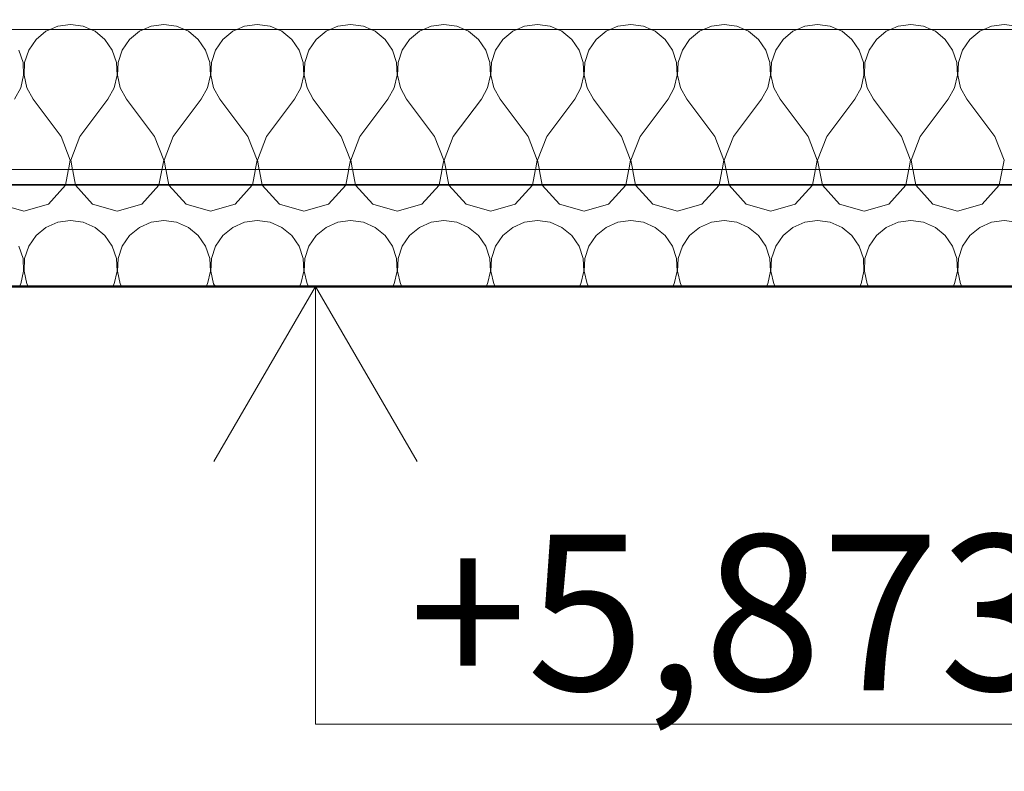
# Model space of a CAD drawing. Units: millimetres. Extents: x -6507 to 1802424, y -8175 to 601042.
# Drawn here: x 47596 to 48229, y 244 to 727 of the extents above; entities that cross this region are included whole.
import ezdxf

# ---------------------------------------------------------------- set-up
doc = ezdxf.new("R2010")
doc.units = ezdxf.units.MM
doc.header["$MEASUREMENT"] = 0
doc.linetypes.add('Wipeout_Contour', pattern=[1000, 0, -1000])
for name, color, linetype, lineweight in [('2D - výplně.2D_Pero_č.__141', 7, 'Continuous', 13), ('2D - výplně.2D_Pero_č.__142', 7, 'Continuous', 18), ('2D - čáry.2D_Pero_č.__145', 7, 'Continuous', 50), ('Kóty - stavební povolení.2D_Pero_č.__141', 7, 'Continuous', 13)]:
    doc.layers.add(name, color=color, linetype=linetype, lineweight=lineweight)
for name, color, linetype in [('Kóty - stavební povolení.2D', 7, 'Continuous'), ('Objekty - nábytek', 7, 'Continuous'), ('Trámy', 7, 'Continuous'), ('Zdivo - nosné vnitřní', 7, 'Continuous')]:
    doc.layers.add(name, color=color, linetype=linetype)
for name, color, linetype, lineweight, true_color in [('Objekty - nábytek_Pero_č.__81', 7, 'Continuous', 20, 0x6a6a6a), ('Trámy_Pero_č.__81', 7, 'Continuous', 20, 0x6a6a6a), ('Zdivo - nosné vnitřní_Pero_č.__81', 7, 'Continuous', 20, 0x6a6a6a)]:
    doc.layers.add(name, color=color, linetype=linetype, lineweight=lineweight, true_color=true_color)
doc.styles.add('GENERATED_STYLE_2', font='txt')
doc.dimstyles.new('GENERATED_STYLE__1', dxfattribs={"dimtxt": 100, "dimasz": 85.5, "dimexe": 0.18, "dimexo": 0, "dimgap": 0.09, "dimtad": 1, "dimdec": 0, "dimzin": 0, "dimdsep": 46, "dimtxsty": 'GENERATED_STYLE_2', "dimblk": 'ARROWHEAD_6', "dimblk1": 'ARROWHEAD_6', "dimblk2": 'ARROWHEAD_6', "dimcen": 0.09, "dimclrd": 7, "dimclre": 7, "dimclrt": 7, "dimazin": 0, "dimtfac": 1, "dimtdec": 4, "dimtmove": 0, "dimatfit": 3, "dimfxl": 0, "dimtolj": 1, "dimtzin": 0, "dimarcsym": 0})

# ---------------------------------------------------------------- blocks, each defined once
blk = doc.blocks.new('Řez_12_1', base_point=(51169, -5318.29))
at = {"color": 254, "linetype": 'Wipeout_Contour', "lineweight": 0, "ltscale": 294523.13159}
blk.add_wipeout([(49714.42, 630.39), (47577.35, 630.39), (47577.35, 620.71), (49956.96, 620.71), (49956.96, 720.39), (49714.42, 720.39)], dxfattribs=at).dxf.layer = 'Zdivo - nosné vnitřní'
blk = doc.blocks.new('Řez_14_1', base_point=(51169, -5318.29))
at = {"color": 254, "linetype": 'Wipeout_Contour', "lineweight": 0, "ltscale": 488822.829576}
blk.add_wipeout([(49714.42, 620.71), (47577.45, 620.71), (47577.45, -276.29), (48559, -276.29), (48559, -2333.29), (48735.42, -2333.29), (48735.42, -276.29), (49709.42, -276.29), (49709.42, -2333.29), (49714.42, -2333.29)], dxfattribs=at).dxf.layer = 'Zdivo - nosné vnitřní'
at = {"layer": 'Zdivo - nosné vnitřní_Pero_č.__81', "linetype": 'Continuous'}
blk.add_line((47577.45, 620.71), (49714.42, 620.71), dxfattribs=at)
blk = doc.blocks.new('Řez_36_1', base_point=(51169, -5318.29))
at = {"color": 254, "linetype": 'Wipeout_Contour', "lineweight": 0, "ltscale": 194602.378765}
blk.add_wipeout([(49714.42, 720.39), (47577.35, 720.39), (47577.35, 630.39), (49714.42, 630.39)], dxfattribs=at).dxf.layer = 'Trámy'
at = {"layer": 'Trámy_Pero_č.__81', "linetype": 'Continuous'}
blk.add_line((47577.35, 630.39), (49714.42, 630.39), dxfattribs=at)
blk = doc.blocks.new('Řez_42_1', base_point=(51169, -5318.29))
at = {"color": 254, "linetype": 'Wipeout_Contour', "lineweight": 0, "ltscale": 194908.883594}
blk.add_wipeout([(46742.38, 720.39), (50698.76, 720.39), (50470.26, 880.39), (46970.89, 880.39)], dxfattribs=at).dxf.layer = 'Objekty - nábytek'
at = {"layer": 'Objekty - nábytek_Pero_č.__81', "linetype": 'Continuous'}
blk.add_line((46742.38, 720.39), (50698.76, 720.39), dxfattribs=at)
blk = doc.blocks.new('*X96', base_point=(51169, -5318.29))
at = {"layer": '2D - výplně.2D_Pero_č.__141', "linetype": 'Continuous'}
for p, q in [((47613.23, 719.23), (47606.85, 713.95)), ((47615.85, 720.39), (47613.23, 719.23)), ((47644.77, 719.23), (47642.15, 720.39)), ((47651.14, 713.95), (47644.77, 719.23)), ((47673.23, 719.23), (47666.85, 713.95)), ((47675.85, 720.39), (47673.23, 719.23)), ((47704.77, 719.23), (47702.15, 720.39)), ((47711.14, 713.95), (47704.77, 719.23)), ((47733.23, 719.23), (47726.85, 713.95)), ((47735.85, 720.39), (47733.23, 719.23)), ((47764.77, 719.23), (47762.15, 720.39)), ((47771.14, 713.95), (47764.77, 719.23)), ((47793.23, 719.23), (47786.85, 713.95)), ((47795.85, 720.39), (47793.23, 719.23)), ((47824.77, 719.23), (47822.15, 720.39)), ((47831.14, 713.95), (47824.77, 719.23)), ((47853.23, 719.23), (47846.85, 713.95)), ((47855.85, 720.39), (47853.23, 719.23)), ((47884.77, 719.23), (47882.15, 720.39)), ((47891.14, 713.95), (47884.77, 719.23)), ((47913.23, 719.23), (47906.85, 713.95)), ((47915.85, 720.39), (47913.23, 719.23)), ((47944.77, 719.23), (47942.15, 720.39)), ((47951.14, 713.95), (47944.77, 719.23)), ((47973.23, 719.23), (47966.85, 713.95)), ((47975.85, 720.39), (47973.23, 719.23)), ((48004.77, 719.23), (48002.15, 720.39)), ((48011.14, 713.95), (48004.77, 719.23)), ((48033.23, 719.23), (48026.85, 713.95)), ((48035.85, 720.39), (48033.23, 719.23)), ((48064.77, 719.23), (48062.15, 720.39)), ((48071.14, 713.95), (48064.77, 719.23)), ((48093.23, 719.23), (48086.85, 713.95)), ((48095.85, 720.39), (48093.23, 719.23)), ((48124.77, 719.23), (48122.15, 720.39)), ((48131.14, 713.95), (48124.77, 719.23)), ((48153.23, 719.23), (48146.85, 713.95)), ((48155.85, 720.39), (48153.23, 719.23)), ((48184.77, 719.23), (48182.15, 720.39)), ((48191.14, 713.95), (48184.77, 719.23)), ((48213.23, 719.23), (48206.85, 713.95)), ((48215.85, 720.39), (48213.23, 719.23)), ((47606.85, 713.95), (47602.17, 707.13)), ((47655.83, 707.13), (47651.14, 713.95)), ((47666.85, 713.95), (47662.17, 707.13)), ((47715.83, 707.13), (47711.14, 713.95)), ((47726.85, 713.95), (47722.17, 707.13)), ((47775.83, 707.13), (47771.14, 713.95)), ((47786.85, 713.95), (47782.17, 707.13)), ((47835.83, 707.13), (47831.14, 713.95)), ((47846.85, 713.95), (47842.17, 707.13)), ((47895.83, 707.13), (47891.14, 713.95)), ((47906.85, 713.95), (47902.17, 707.13)), ((47955.83, 707.13), (47951.14, 713.95)), ((47966.85, 713.95), (47962.17, 707.13)), ((48015.83, 707.13), (48011.14, 713.95)), ((48026.85, 713.95), (48022.17, 707.13)), ((48075.83, 707.13), (48071.14, 713.95)), ((48086.85, 713.95), (48082.17, 707.13)), ((48135.83, 707.13), (48131.14, 713.95)), ((48146.85, 713.95), (48142.17, 707.13)), ((48195.83, 707.13), (48191.14, 713.95)), ((48206.85, 713.95), (48202.17, 707.13)), ((47598.48, 699.28), (47595.83, 707.13)), ((47602.17, 707.13), (47599.52, 699.28)), ((47658.48, 699.28), (47655.83, 707.13)), ((47662.17, 707.13), (47659.52, 699.28)), ((47718.48, 699.28), (47715.83, 707.13)), ((47722.17, 707.13), (47719.52, 699.28)), ((47778.48, 699.28), (47775.83, 707.13)), ((47782.17, 707.13), (47779.52, 699.28)), ((47838.48, 699.28), (47835.83, 707.13)), ((47842.17, 707.13), (47839.52, 699.28)), ((47898.48, 699.28), (47895.83, 707.13)), ((47902.17, 707.13), (47899.52, 699.28)), ((47958.48, 699.28), (47955.83, 707.13)), ((47962.17, 707.13), (47959.52, 699.28)), ((48018.48, 699.28), (48015.83, 707.13)), ((48022.17, 707.13), (48019.52, 699.28)), ((48078.48, 699.28), (48075.83, 707.13)), ((48082.17, 707.13), (48079.52, 699.28)), ((48138.48, 699.28), (48135.83, 707.13)), ((48142.17, 707.13), (48139.52, 699.28)), ((48198.48, 699.28), (48195.83, 707.13)), ((48202.17, 707.13), (48199.52, 699.28)), ((47598.88, 691.02), (47598.48, 699.28)), ((47599.52, 699.28), (47599.12, 691.02)), ((47658.88, 691.02), (47658.48, 699.28)), ((47659.52, 699.28), (47659.12, 691.02)), ((47718.88, 691.02), (47718.48, 699.28)), ((47719.52, 699.28), (47719.12, 691.02)), ((47778.88, 691.02), (47778.48, 699.28)), ((47779.52, 699.28), (47779.12, 691.02)), ((47838.88, 691.02), (47838.48, 699.28)), ((47839.52, 699.28), (47839.12, 691.02)), ((47898.88, 691.02), (47898.48, 699.28)), ((47899.52, 699.28), (47899.12, 691.02)), ((47958.88, 691.02), (47958.48, 699.28)), ((47959.52, 699.28), (47959.12, 691.02)), ((48018.88, 691.02), (48018.48, 699.28)), ((48019.52, 699.28), (48019.12, 691.02)), ((48078.88, 691.02), (48078.48, 699.28)), ((48079.52, 699.28), (48079.12, 691.02)), ((48138.88, 691.02), (48138.48, 699.28)), ((48139.52, 699.28), (48139.12, 691.02)), ((48198.88, 691.02), (48198.48, 699.28)), ((48199.52, 699.28), (48199.12, 691.02)), ((47597, 682.95), (47598.88, 691.02)), ((47599.12, 691.02), (47600.99, 682.95)), ((47657, 682.95), (47658.88, 691.02)), ((47659.12, 691.02), (47660.99, 682.95)), ((47717, 682.95), (47718.88, 691.02)), ((47719.12, 691.02), (47720.99, 682.95)), ((47777, 682.95), (47778.88, 691.02)), ((47779.12, 691.02), (47780.99, 682.95)), ((47837, 682.95), (47838.88, 691.02)), ((47839.12, 691.02), (47840.99, 682.95)), ((47897, 682.95), (47898.88, 691.02)), ((47899.12, 691.02), (47900.99, 682.95)), ((47957, 682.95), (47958.88, 691.02)), ((47959.12, 691.02), (47960.99, 682.95)), ((48017, 682.95), (48018.88, 691.02)), ((48019.12, 691.02), (48020.99, 682.95)), ((48077, 682.95), (48078.88, 691.02)), ((48079.12, 691.02), (48080.99, 682.95)), ((48137, 682.95), (48138.88, 691.02)), ((48139.12, 691.02), (48140.99, 682.95)), ((48197, 682.95), (48198.88, 691.02)), ((48199.12, 691.02), (48200.99, 682.95)), ((47593, 675.71), (47597, 682.95)), ((47600.99, 682.95), (47605, 675.71)), ((47653, 675.71), (47657, 682.95)), ((47660.99, 682.95), (47665, 675.71)), ((47713, 675.71), (47717, 682.95)), ((47720.99, 682.95), (47725, 675.71)), ((47773, 675.71), (47777, 682.95)), ((47780.99, 682.95), (47785, 675.71)), ((47833, 675.71), (47837, 682.95)), ((47840.99, 682.95), (47845, 675.71)), ((47893, 675.71), (47897, 682.95)), ((47900.99, 682.95), (47905, 675.71)), ((47953, 675.71), (47957, 682.95)), ((47960.99, 682.95), (47965, 675.71)), ((48013, 675.71), (48017, 682.95)), ((48020.99, 682.95), (48025, 675.71)), ((48073, 675.71), (48077, 682.95)), ((48080.99, 682.95), (48085, 675.71)), ((48133, 675.71), (48137, 682.95)), ((48140.99, 682.95), (48145, 675.71)), ((48193, 675.71), (48197, 682.95)), ((48200.99, 682.95), (48205, 675.71)), ((47623, 651.71), (47605, 675.71)), ((47635, 651.71), (47653, 675.71)), ((47683, 651.71), (47665, 675.71)), ((47695, 651.71), (47713, 675.71)), ((47743, 651.71), (47725, 675.71)), ((47755, 651.71), (47773, 675.71)), ((47803, 651.71), (47785, 675.71)), ((47815, 651.71), (47833, 675.71)), ((47863, 651.71), (47845, 675.71)), ((47875, 651.71), (47893, 675.71)), ((47923, 651.71), (47905, 675.71)), ((47935, 651.71), (47953, 675.71)), ((47983, 651.71), (47965, 675.71)), ((47995, 651.71), (48013, 675.71)), ((48043, 651.71), (48025, 675.71)), ((48055, 651.71), (48073, 675.71)), ((48103, 651.71), (48085, 675.71)), ((48115, 651.71), (48133, 675.71)), ((48163, 651.71), (48145, 675.71)), ((48175, 651.71), (48193, 675.71)), ((48223, 651.71), (48205, 675.71)), ((47628.88, 636.41), (47623, 651.71)), ((47635, 651.71), (47629.12, 636.41)), ((47688.88, 636.41), (47683, 651.71)), ((47695, 651.71), (47689.12, 636.41)), ((47748.88, 636.41), (47743, 651.71)), ((47755, 651.71), (47749.12, 636.41)), ((47808.88, 636.41), (47803, 651.71)), ((47815, 651.71), (47809.12, 636.41)), ((47868.88, 636.41), (47863, 651.71)), ((47875, 651.71), (47869.12, 636.41)), ((47928.88, 636.41), (47923, 651.71)), ((47935, 651.71), (47929.12, 636.41)), ((47988.88, 636.41), (47983, 651.71)), ((47995, 651.71), (47989.12, 636.41)), ((48048.88, 636.41), (48043, 651.71)), ((48055, 651.71), (48049.12, 636.41)), ((48108.88, 636.41), (48103, 651.71)), ((48115, 651.71), (48109.12, 636.41)), ((48168.88, 636.41), (48163, 651.71)), ((48175, 651.71), (48169.12, 636.41)), ((48228.88, 636.41), (48223, 651.71)), ((47625.85, 620.39), (47628.88, 636.41)), ((47629.12, 636.41), (47632.15, 620.39)), ((47685.85, 620.39), (47688.88, 636.41)), ((47689.12, 636.41), (47692.15, 620.39)), ((47745.85, 620.39), (47748.88, 636.41)), ((47749.12, 636.41), (47752.15, 620.39)), ((47805.85, 620.39), (47808.88, 636.41)), ((47809.12, 636.41), (47812.15, 620.39)), ((47865.85, 620.39), (47868.88, 636.41)), ((47869.12, 636.41), (47872.15, 620.39)), ((47925.85, 620.39), (47928.88, 636.41)), ((47929.12, 636.41), (47932.15, 620.39)), ((47985.85, 620.39), (47988.88, 636.41)), ((47989.12, 636.41), (47992.15, 620.39)), ((48045.85, 620.39), (48048.88, 636.41)), ((48049.12, 636.41), (48052.15, 620.39)), ((48105.85, 620.39), (48108.88, 636.41)), ((48109.12, 636.41), (48112.15, 620.39)), ((48165.85, 620.39), (48168.88, 636.41)), ((48169.12, 636.41), (48172.15, 620.39)), ((48225.85, 620.39), (48228.88, 636.41))]:
    blk.add_line(p, q, dxfattribs=at)
blk = doc.blocks.new('výplň_7_1', base_point=(51169, -5318.29))
at = {"layer": '2D - výplně.2D_Pero_č.__142', "linetype": 'Continuous'}
for p, q in [((47264.83, 720.39), (48722.03, 720.39)), ((48722.03, 620.39), (47122.02, 620.39))]:
    blk.add_line(p, q, dxfattribs=at)
at = {"layer": '2D - výplně.2D_Pero_č.__141', "linetype": 'Continuous'}
blk.add_blockref('*X96', (51169, -5318.29), dxfattribs=at)
blk = doc.blocks.new('*X98', base_point=(51169, -5318.29))
at = {"layer": '2D - výplně.2D_Pero_č.__141', "linetype": 'Continuous'}
for p, q in [((47620.8, 722.57), (47615.85, 720.39)), ((47629, 723.71), (47620.8, 722.57)), ((47637.2, 722.57), (47629, 723.71)), ((47642.15, 720.39), (47637.2, 722.57)), ((47680.8, 722.57), (47675.85, 720.39)), ((47689, 723.71), (47680.8, 722.57)), ((47697.2, 722.57), (47689, 723.71)), ((47702.15, 720.39), (47697.2, 722.57)), ((47740.8, 722.57), (47735.85, 720.39)), ((47749, 723.71), (47740.8, 722.57)), ((47757.2, 722.57), (47749, 723.71)), ((47762.15, 720.39), (47757.2, 722.57)), ((47800.8, 722.57), (47795.85, 720.39)), ((47809, 723.71), (47800.8, 722.57)), ((47817.2, 722.57), (47809, 723.71)), ((47822.15, 720.39), (47817.2, 722.57)), ((47860.8, 722.57), (47855.85, 720.39)), ((47869, 723.71), (47860.8, 722.57)), ((47877.2, 722.57), (47869, 723.71)), ((47882.15, 720.39), (47877.2, 722.57)), ((47920.8, 722.57), (47915.85, 720.39)), ((47929, 723.71), (47920.8, 722.57)), ((47937.2, 722.57), (47929, 723.71)), ((47942.15, 720.39), (47937.2, 722.57)), ((47980.8, 722.57), (47975.85, 720.39)), ((47989, 723.71), (47980.8, 722.57)), ((47997.2, 722.57), (47989, 723.71)), ((48002.15, 720.39), (47997.2, 722.57)), ((48040.8, 722.57), (48035.85, 720.39)), ((48049, 723.71), (48040.8, 722.57)), ((48057.2, 722.57), (48049, 723.71)), ((48062.15, 720.39), (48057.2, 722.57)), ((48100.8, 722.57), (48095.85, 720.39)), ((48109, 723.71), (48100.8, 722.57)), ((48117.2, 722.57), (48109, 723.71)), ((48122.15, 720.39), (48117.2, 722.57)), ((48160.8, 722.57), (48155.85, 720.39)), ((48169, 723.71), (48160.8, 722.57)), ((48177.2, 722.57), (48169, 723.71)), ((48182.15, 720.39), (48177.2, 722.57)), ((48220.8, 722.57), (48215.85, 720.39)), ((48229, 723.71), (48220.8, 722.57)), ((48237.2, 722.57), (48229, 723.71))]:
    blk.add_line(p, q, dxfattribs=at)
blk = doc.blocks.new('výplň_8_1', base_point=(51169, -5318.29))
at = {"layer": '2D - výplně.2D_Pero_č.__142', "linetype": 'Continuous'}
blk.add_line((48722.03, 720.39), (47090.49, 720.39), dxfattribs=at)
at = {"layer": '2D - výplně.2D_Pero_č.__141', "linetype": 'Continuous'}
blk.add_blockref('*X98', (51169, -5318.29), dxfattribs=at)
blk = doc.blocks.new('*X100', base_point=(51169, -5318.29))
at = {"layer": '2D - výplně.2D_Pero_č.__141', "linetype": 'Continuous'}
for p, q in [((47614.77, 608.19), (47625.83, 620.29)), ((47625.83, 620.29), (47625.85, 620.39)), ((47632.15, 620.39), (47632.17, 620.29)), ((47632.17, 620.29), (47643.23, 608.19)), ((47674.77, 608.19), (47685.83, 620.29)), ((47685.83, 620.29), (47685.85, 620.39)), ((47692.15, 620.39), (47692.17, 620.29)), ((47692.17, 620.29), (47703.23, 608.19)), ((47734.77, 608.19), (47745.83, 620.29)), ((47745.83, 620.29), (47745.85, 620.39)), ((47752.15, 620.39), (47752.17, 620.29)), ((47752.17, 620.29), (47763.23, 608.19)), ((47794.77, 608.19), (47805.83, 620.29)), ((47805.83, 620.29), (47805.85, 620.39)), ((47812.15, 620.39), (47812.17, 620.29)), ((47812.17, 620.29), (47823.23, 608.19)), ((47854.77, 608.19), (47865.83, 620.29)), ((47865.83, 620.29), (47865.85, 620.39)), ((47872.15, 620.39), (47872.17, 620.29)), ((47872.17, 620.29), (47883.23, 608.19)), ((47914.77, 608.19), (47925.83, 620.29)), ((47925.83, 620.29), (47925.85, 620.39)), ((47932.15, 620.39), (47932.17, 620.29)), ((47932.17, 620.29), (47943.23, 608.19)), ((47974.77, 608.19), (47985.83, 620.29)), ((47985.83, 620.29), (47985.85, 620.39)), ((47992.15, 620.39), (47992.17, 620.29)), ((47992.17, 620.29), (48003.23, 608.19)), ((48034.77, 608.19), (48045.83, 620.29)), ((48045.83, 620.29), (48045.85, 620.39)), ((48052.15, 620.39), (48052.17, 620.29)), ((48052.17, 620.29), (48063.23, 608.19)), ((48094.77, 608.19), (48105.83, 620.29)), ((48105.83, 620.29), (48105.85, 620.39)), ((48112.15, 620.39), (48112.17, 620.29)), ((48112.17, 620.29), (48123.23, 608.19)), ((48154.77, 608.19), (48165.83, 620.29)), ((48165.83, 620.29), (48165.85, 620.39)), ((48172.15, 620.39), (48172.17, 620.29)), ((48172.17, 620.29), (48183.23, 608.19)), ((48214.77, 608.19), (48225.83, 620.29)), ((48225.83, 620.29), (48225.85, 620.39)), ((47583.23, 608.19), (47599, 603.71)), ((47599, 603.71), (47614.77, 608.19)), ((47643.23, 608.19), (47659, 603.71)), ((47659, 603.71), (47674.77, 608.19)), ((47703.23, 608.19), (47719, 603.71)), ((47719, 603.71), (47734.77, 608.19)), ((47763.23, 608.19), (47779, 603.71)), ((47779, 603.71), (47794.77, 608.19)), ((47823.23, 608.19), (47839, 603.71)), ((47839, 603.71), (47854.77, 608.19)), ((47883.23, 608.19), (47899, 603.71)), ((47899, 603.71), (47914.77, 608.19)), ((47943.23, 608.19), (47959, 603.71)), ((47959, 603.71), (47974.77, 608.19)), ((48003.23, 608.19), (48019, 603.71)), ((48019, 603.71), (48034.77, 608.19)), ((48063.23, 608.19), (48079, 603.71)), ((48079, 603.71), (48094.77, 608.19)), ((48123.23, 608.19), (48139, 603.71)), ((48139, 603.71), (48154.77, 608.19)), ((48183.23, 608.19), (48199, 603.71)), ((48199, 603.71), (48214.77, 608.19)), ((47620.8, 596.57), (47613.23, 593.23)), ((47629, 597.71), (47620.8, 596.57)), ((47637.2, 596.57), (47629, 597.71)), ((47644.77, 593.23), (47637.2, 596.57)), ((47680.8, 596.57), (47673.23, 593.23)), ((47689, 597.71), (47680.8, 596.57)), ((47697.2, 596.57), (47689, 597.71)), ((47704.77, 593.23), (47697.2, 596.57)), ((47740.8, 596.57), (47733.23, 593.23)), ((47749, 597.71), (47740.8, 596.57)), ((47757.2, 596.57), (47749, 597.71)), ((47764.77, 593.23), (47757.2, 596.57)), ((47800.8, 596.57), (47793.23, 593.23)), ((47809, 597.71), (47800.8, 596.57)), ((47817.2, 596.57), (47809, 597.71)), ((47824.77, 593.23), (47817.2, 596.57)), ((47860.8, 596.57), (47853.23, 593.23)), ((47869, 597.71), (47860.8, 596.57)), ((47877.2, 596.57), (47869, 597.71)), ((47884.77, 593.23), (47877.2, 596.57)), ((47920.8, 596.57), (47913.23, 593.23)), ((47929, 597.71), (47920.8, 596.57)), ((47937.2, 596.57), (47929, 597.71)), ((47944.77, 593.23), (47937.2, 596.57)), ((47980.8, 596.57), (47973.23, 593.23)), ((47989, 597.71), (47980.8, 596.57)), ((47997.2, 596.57), (47989, 597.71)), ((48004.77, 593.23), (47997.2, 596.57)), ((48040.8, 596.57), (48033.23, 593.23)), ((48049, 597.71), (48040.8, 596.57)), ((48057.2, 596.57), (48049, 597.71)), ((48064.77, 593.23), (48057.2, 596.57)), ((48100.8, 596.57), (48093.23, 593.23)), ((48109, 597.71), (48100.8, 596.57)), ((48117.2, 596.57), (48109, 597.71)), ((48124.77, 593.23), (48117.2, 596.57)), ((48160.8, 596.57), (48153.23, 593.23)), ((48169, 597.71), (48160.8, 596.57)), ((48177.2, 596.57), (48169, 597.71)), ((48184.77, 593.23), (48177.2, 596.57)), ((48220.8, 596.57), (48213.23, 593.23)), ((48229, 597.71), (48220.8, 596.57)), ((48237.2, 596.57), (48229, 597.71)), ((47613.23, 593.23), (47606.85, 587.95)), ((47651.14, 587.95), (47644.77, 593.23)), ((47673.23, 593.23), (47666.85, 587.95)), ((47711.14, 587.95), (47704.77, 593.23)), ((47733.23, 593.23), (47726.85, 587.95)), ((47771.14, 587.95), (47764.77, 593.23)), ((47793.23, 593.23), (47786.85, 587.95)), ((47831.14, 587.95), (47824.77, 593.23)), ((47853.23, 593.23), (47846.85, 587.95)), ((47891.14, 587.95), (47884.77, 593.23)), ((47913.23, 593.23), (47906.85, 587.95)), ((47951.14, 587.95), (47944.77, 593.23)), ((47973.23, 593.23), (47966.85, 587.95)), ((48011.14, 587.95), (48004.77, 593.23)), ((48033.23, 593.23), (48026.85, 587.95)), ((48071.14, 587.95), (48064.77, 593.23)), ((48093.23, 593.23), (48086.85, 587.95)), ((48131.14, 587.95), (48124.77, 593.23)), ((48153.23, 593.23), (48146.85, 587.95)), ((48191.14, 587.95), (48184.77, 593.23)), ((48213.23, 593.23), (48206.85, 587.95)), ((47606.85, 587.95), (47602.17, 581.13)), ((47655.83, 581.13), (47651.14, 587.95)), ((47666.85, 587.95), (47662.17, 581.13)), ((47715.83, 581.13), (47711.14, 587.95)), ((47726.85, 587.95), (47722.17, 581.13)), ((47775.83, 581.13), (47771.14, 587.95)), ((47786.85, 587.95), (47782.17, 581.13)), ((47835.83, 581.13), (47831.14, 587.95)), ((47846.85, 587.95), (47842.17, 581.13)), ((47895.83, 581.13), (47891.14, 587.95)), ((47906.85, 587.95), (47902.17, 581.13)), ((47955.83, 581.13), (47951.14, 587.95)), ((47966.85, 587.95), (47962.17, 581.13)), ((48015.83, 581.13), (48011.14, 587.95)), ((48026.85, 587.95), (48022.17, 581.13)), ((48075.83, 581.13), (48071.14, 587.95)), ((48086.85, 587.95), (48082.17, 581.13)), ((48135.83, 581.13), (48131.14, 587.95)), ((48146.85, 587.95), (48142.17, 581.13)), ((48195.83, 581.13), (48191.14, 587.95)), ((48206.85, 587.95), (48202.17, 581.13)), ((47598.48, 573.28), (47595.83, 581.13)), ((47602.17, 581.13), (47599.52, 573.28)), ((47658.48, 573.28), (47655.83, 581.13)), ((47662.17, 581.13), (47659.52, 573.28)), ((47718.48, 573.28), (47715.83, 581.13)), ((47722.17, 581.13), (47719.52, 573.28)), ((47778.48, 573.28), (47775.83, 581.13)), ((47782.17, 581.13), (47779.52, 573.28)), ((47838.48, 573.28), (47835.83, 581.13)), ((47842.17, 581.13), (47839.52, 573.28)), ((47898.48, 573.28), (47895.83, 581.13)), ((47902.17, 581.13), (47899.52, 573.28)), ((47958.48, 573.28), (47955.83, 581.13)), ((47962.17, 581.13), (47959.52, 573.28)), ((48018.48, 573.28), (48015.83, 581.13)), ((48022.17, 581.13), (48019.52, 573.28)), ((48078.48, 573.28), (48075.83, 581.13)), ((48082.17, 581.13), (48079.52, 573.28)), ((48138.48, 573.28), (48135.83, 581.13)), ((48142.17, 581.13), (48139.52, 573.28)), ((48198.48, 573.28), (48195.83, 581.13)), ((48202.17, 581.13), (48199.52, 573.28)), ((47598.88, 565.02), (47598.48, 573.28)), ((47599.52, 573.28), (47599.12, 565.02)), ((47658.88, 565.02), (47658.48, 573.28)), ((47659.52, 573.28), (47659.12, 565.02)), ((47718.88, 565.02), (47718.48, 573.28)), ((47719.52, 573.28), (47719.12, 565.02)), ((47778.88, 565.02), (47778.48, 573.28)), ((47779.52, 573.28), (47779.12, 565.02)), ((47838.88, 565.02), (47838.48, 573.28)), ((47839.52, 573.28), (47839.12, 565.02)), ((47898.88, 565.02), (47898.48, 573.28)), ((47899.52, 573.28), (47899.12, 565.02)), ((47958.88, 565.02), (47958.48, 573.28)), ((47959.52, 573.28), (47959.12, 565.02)), ((48018.88, 565.02), (48018.48, 573.28)), ((48019.52, 573.28), (48019.12, 565.02)), ((48078.88, 565.02), (48078.48, 573.28)), ((48079.52, 573.28), (48079.12, 565.02)), ((48138.88, 565.02), (48138.48, 573.28)), ((48139.52, 573.28), (48139.12, 565.02)), ((48198.88, 565.02), (48198.48, 573.28)), ((48199.52, 573.28), (48199.12, 565.02)), ((47597, 556.95), (47598.88, 565.02)), ((47599.12, 565.02), (47600.99, 556.95)), ((47657, 556.95), (47658.88, 565.02)), ((47659.12, 565.02), (47660.99, 556.95)), ((47717, 556.95), (47718.88, 565.02)), ((47719.12, 565.02), (47720.99, 556.95)), ((47777, 556.95), (47778.88, 565.02)), ((47779.12, 565.02), (47780.99, 556.95)), ((47837, 556.95), (47838.88, 565.02)), ((47839.12, 565.02), (47840.99, 556.95)), ((47897, 556.95), (47898.88, 565.02)), ((47899.12, 565.02), (47900.99, 556.95)), ((47957, 556.95), (47958.88, 565.02)), ((47959.12, 565.02), (47960.99, 556.95)), ((48017, 556.95), (48018.88, 565.02)), ((48019.12, 565.02), (48020.99, 556.95)), ((48077, 556.95), (48078.88, 565.02)), ((48079.12, 565.02), (48080.99, 556.95)), ((48137, 556.95), (48138.88, 565.02)), ((48139.12, 565.02), (48140.99, 556.95)), ((48197, 556.95), (48198.88, 565.02)), ((48199.12, 565.02), (48200.99, 556.95)), ((47596.14, 555.39), (47597, 556.95)), ((47600.99, 556.95), (47601.86, 555.39)), ((47656.14, 555.39), (47657, 556.95)), ((47660.99, 556.95), (47661.86, 555.39)), ((47716.14, 555.39), (47717, 556.95)), ((47720.99, 556.95), (47721.86, 555.39)), ((47776.14, 555.39), (47777, 556.95)), ((47780.99, 556.95), (47781.86, 555.39)), ((47836.14, 555.39), (47837, 556.95)), ((47840.99, 556.95), (47841.86, 555.39)), ((47896.14, 555.39), (47897, 556.95)), ((47900.99, 556.95), (47901.86, 555.39)), ((47956.14, 555.39), (47957, 556.95)), ((47960.99, 556.95), (47961.86, 555.39)), ((48016.14, 555.39), (48017, 556.95)), ((48020.99, 556.95), (48021.86, 555.39)), ((48076.14, 555.39), (48077, 556.95)), ((48080.99, 556.95), (48081.86, 555.39)), ((48136.14, 555.39), (48137, 556.95)), ((48140.99, 556.95), (48141.86, 555.39)), ((48196.14, 555.39), (48197, 556.95)), ((48200.99, 556.95), (48201.86, 555.39))]:
    blk.add_line(p, q, dxfattribs=at)
blk = doc.blocks.new('výplň_9_1', base_point=(51169, -5318.29))
at = {"layer": '2D - výplně.2D_Pero_č.__142', "linetype": 'Continuous'}
for p, q in [((47122.02, 620.39), (48722.03, 620.39)), ((48722.03, 555.39), (47140.54, 555.39))]:
    blk.add_line(p, q, dxfattribs=at)
at = {"layer": '2D - výplně.2D_Pero_č.__141', "linetype": 'Continuous'}
blk.add_blockref('*X100', (51169, -5318.29), dxfattribs=at)
blk = doc.blocks.new('Kóta_19_1', base_point=(47786.44, 555.17))
at = {"layer": 'Kóty - stavební povolení.2D_Pero_č.__141', "linetype": 'Continuous'}
for p, q in [((47786.44, 555.17), (47702.07, 555.17)), ((47786.44, 555.17), (47721.19, 442.67)), ((47786.44, 555.17), (47870.82, 555.17)), ((47851.69, 442.67), (47786.44, 555.17)), ((47786.44, 555.17), (47786.44, 273.92)), ((47786.44, 273.92), (48356.69, 273.92))]:
    blk.add_line(p, q, dxfattribs=at)
at = {"layer": 'Kóty - stavební povolení.2D_Pero_č.__141', "insert": (47846.52, 295.62), "char_height": 100, "attachment_point": 7, "style": 'GENERATED_STYLE_2'}
blk.add_mtext('\\A1;{\\fVerdana Stredoeurópske|b0|i0|c0|p34;+5,873}', dxfattribs=at)
blk = doc.blocks.new('*D162', base_point=(51169, -5318.29))
at = {"layer": 'Kóty - stavební povolení.2D_Pero_č.__141', "linetype": 'Continuous'}
for p, q in [((48558.44, 600.17), (48648.44, 510.17)), ((48687.82, 555.17), (48519.07, 555.17)), ((48603.44, -2333.29), (48603.44, 555.17)), ((48558.44, -2288.29), (48648.44, -2378.29)), ((48687.82, -2333.29), (48519.07, -2333.29))]:
    blk.add_line(p, q, dxfattribs=at)
at = {"layer": 'Kóty - stavební povolení.2D_Pero_č.__141', "char_height": 100, "attachment_point": 7, "rotation": 90, "style": 'GENERATED_STYLE_2'}
for s, insert in [('\\A1;{\\fVerdana Stredoeurópske|b0|i0|c0|p34;344}', (48583.44, 249.6)), ('\\A1;{\\fVerdana Stredoeurópske|b0|i0|c0|p34;2\xa0888}', (48583.44, -1217.29))]:
    blk.add_mtext(s, dxfattribs=dict(at, insert=insert))
blk = doc.blocks.new('ARROWHEAD_6')
at = {"color": 0, "linetype": 'Continuous', "lineweight": 0}
for p, q in [((-0.5, -0.5), (0.5, 0.5)), ((0, 0), (-1, 0))]:
    blk.add_line(p, q, dxfattribs=at)
blk = doc.blocks.new('*D163', base_point=(51169, -5318.29))
at = {"layer": 'Kóty - stavební povolení.2D_Pero_č.__141', "linetype": 'Continuous'}
for p, q in [((48558.44, 944.64), (48648.44, 854.64)), ((48687.82, 899.64), (48519.07, 899.64)), ((48603.44, 555.17), (48603.44, 899.64)), ((48558.44, 600.17), (48648.44, 510.17)), ((48687.82, 555.17), (48519.07, 555.17))]:
    blk.add_line(p, q, dxfattribs=at)
blk = doc.blocks.new('*D170', base_point=(51169, -5318.29))
at = {"layer": 'Kóty - stavební povolení.2D_Pero_č.__141', "linetype": 'Continuous'}
for p, q in [((43087.67, 2273.62), (43177.67, 2183.62)), ((43217.04, 2228.62), (43048.29, 2228.62)), ((43132.67, -1275.45), (43132.67, 2228.62)), ((43087.67, -1230.45), (43177.67, -1320.45)), ((43217.04, -1275.45), (43048.29, -1275.45))]:
    blk.add_line(p, q, dxfattribs=at)
at = {"layer": 'Kóty - stavební povolení.2D_Pero_č.__141', "insert": (43112.67, 278.64), "char_height": 100, "attachment_point": 7, "rotation": 90, "style": 'GENERATED_STYLE_2'}
blk.add_mtext('\\A1;{\\fVerdana Stredoeurópske|b0|i0|c0|p34;3\xa0504}', dxfattribs=at)
blk = doc.blocks.new('*D173', base_point=(51169, -5318.29))
at = {"layer": 'Kóty - stavební povolení.2D_Pero_č.__141', "linetype": 'Continuous'}
for p, q in [((42846.29, 2273.62), (42936.29, 2183.62)), ((42975.67, 2228.62), (42806.92, 2228.62)), ((42891.29, -5718.29), (42891.29, 2228.62)), ((42846.29, -5673.29), (42936.29, -5763.29)), ((42975.67, -5718.29), (42806.92, -5718.29)), ((42891.29, -6678.29), (42891.29, -5718.29))]:
    blk.add_line(p, q, dxfattribs=at)
at = {"layer": 'Kóty - stavební povolení.2D_Pero_č.__141', "insert": (42871.29, -1942.78), "char_height": 100, "attachment_point": 7, "rotation": 90, "style": 'GENERATED_STYLE_2'}
blk.add_mtext('\\A1;{\\fVerdana Stredoeurópske|b0|i0|c0|p34;7\xa0947}', dxfattribs=at)
blk = doc.blocks.new('*D184', base_point=(51169, -5318.29))
at = {"layer": 'Kóty - stavební povolení.2D_Pero_č.__141', "linetype": 'Continuous'}
for p, q in [((54451.95, 2273.62), (54541.95, 2183.62)), ((54581.32, 2228.62), (54412.57, 2228.62)), ((54496.95, -5718.29), (54496.95, 2228.62)), ((54451.95, -5673.29), (54541.95, -5763.29)), ((54581.32, -5718.29), (54412.57, -5718.29)), ((54496.95, -6678.29), (54496.95, -5718.29))]:
    blk.add_line(p, q, dxfattribs=at)
at = {"layer": 'Kóty - stavební povolení.2D_Pero_č.__141', "insert": (54476.95, -1942.78), "char_height": 100, "attachment_point": 7, "rotation": 90, "style": 'GENERATED_STYLE_2'}
blk.add_mtext('\\A1;{\\fVerdana Stredoeurópske|b0|i0|c0|p34;7\xa0947}', dxfattribs=at)

msp = doc.modelspace()

# ---------------------------------------------------------------- block references
at = {"layer": 'Zdivo - nosné vnitřní'}
msp.add_blockref('Řez_12_1', (51169, -5318.29), dxfattribs=at)

# ---------------------------------------------------------------- next in the draw order: block references
at = {"layer": 'Trámy'}
msp.add_blockref('Řez_36_1', (51169, -5318.29), dxfattribs=at)
at = {"layer": 'Zdivo - nosné vnitřní'}
msp.add_blockref('Řez_14_1', (51169, -5318.29), dxfattribs=at)

# ---------------------------------------------------------------- next in the draw order: linework, layer by layer
at = {"layer": '2D - čáry.2D_Pero_č.__145', "linetype": 'Continuous'}
msp.add_line((47577.35, 555.17), (50301.85, 555.17), dxfattribs=at)

# ---------------------------------------------------------------- next in the draw order: block references
at = {"layer": '2D - výplně.2D_Pero_č.__141', "linetype": 'Continuous'}
msp.add_blockref('výplň_9_1', (51169, -5318.29), dxfattribs=at)
at = {"layer": 'Kóty - stavební povolení.2D', "linetype": 'Continuous'}
msp.add_blockref('Kóta_19_1', (47786.44, 555.17), dxfattribs=at)
at = {"layer": 'Objekty - nábytek'}
msp.add_blockref('Řez_42_1', (51169, -5318.29), dxfattribs=at)

# ---------------------------------------------------------------- next in the draw order: dimensions: what is measured, and where the dimension line sits
at = {"layer": 'Kóty - stavební povolení.2D', "linetype": 'Continuous'}
dim = msp.add_linear_dim(base=(48603.44, 555.17), p1=(45122.03, -2333.29), p2=(47577.35, 555.17), angle=90, dimstyle='GENERATED_STYLE__1', dxfattribs=at)
dim.commit()
dim.dimension.update_dxf_attribs({"geometry": '*D162', "text_midpoint": (48533.44, -1046.32), "dimtype": 160, "text_rotation": 90})

# ---------------------------------------------------------------- next in the draw order: block references
at = {"layer": '2D - výplně.2D_Pero_č.__141', "linetype": 'Continuous'}
for name in ['výplň_8_1', 'výplň_7_1']:
    msp.add_blockref(name, (51169, -5318.29), dxfattribs=at)

# ---------------------------------------------------------------- next in the draw order: dimensions: what is measured, and where the dimension line sits
at = {"layer": 'Kóty - stavební povolení.2D', "linetype": 'Continuous'}
for base, p1, p2, picture, middle in [((42891.29, 2228.62), (44092.03, -5718.29), (48722.03, 2228.62), '*D173', (42821.29, -1771.8)), ((43132.67, 2228.62), (43892.03, -1275.45), (48722.03, 2228.62), '*D170', (43062.67, 449.61)), ((54496.95, 2228.62), (44092.03, -5718.29), (48722.03, 2228.62), '*D184', (54426.95, -1771.8)), ((48603.44, 899.64), (47577.35, 555.17), (46998.39, 899.64), '*D163', (48533.44, 363.43))]:
    dim = msp.add_linear_dim(base=base, p1=p1, p2=p2, angle=90, dimstyle='GENERATED_STYLE__1', dxfattribs=at)
    dim.commit()
    dim.dimension.update_dxf_attribs({"geometry": picture, "text_midpoint": middle, "dimtype": 160, "text_rotation": 90})

doc.saveas('drawing.dxf')
